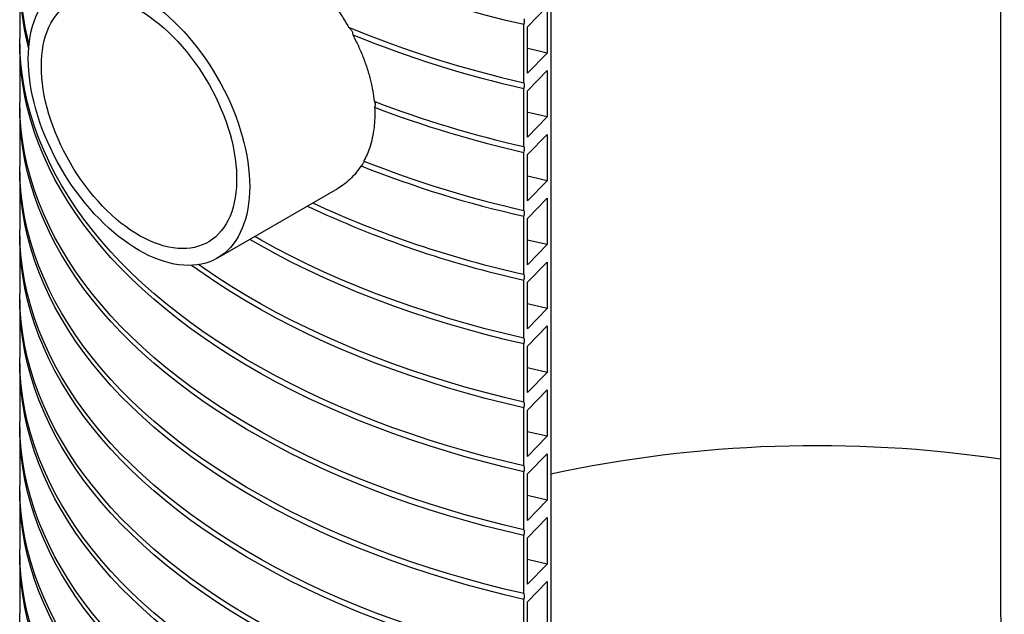
# Model space of a CAD drawing. Units: millimetres. Extents: x 10 to 410, y 10 to 287.
# Drawn here: x 337 to 371, y 95 to 116 of the extents above; entities that cross this region are included whole.
import ezdxf

# ---------------------------------------------------------------- set-up
doc = ezdxf.new("R2010")
doc.units = ezdxf.units.MM
doc.linetypes.add('SLD-Solid', pattern=[0])

msp = doc.modelspace()

# ---------------------------------------------------------------- linework, layer by layer
at = {"color": 7, "linetype": 'SLD-Solid', "lineweight": 25}
for p, q in [((355.197, 169.55), (355.197, 71.565)), ((370.993, 138.836), (370.993, 94.834)), ((336.534, 117.071), (336.534, 115.03)), ((354.374, 115.433), (355.071, 116.143)), ((355.071, 116.143), (355.071, 114.51)), ((354.251, 113.469), (354.251, 115.51)), ((354.374, 113.8), (354.374, 115.433)), ((336.534, 114.826), (336.534, 112.785)), ((355.071, 114.51), (354.374, 113.8)), ((354.374, 113.187), (355.071, 113.898)), ((355.071, 113.898), (355.071, 112.265)), ((354.251, 111.223), (354.251, 113.264)), ((354.374, 111.554), (354.374, 113.187)), ((336.534, 112.581), (336.534, 110.539)), ((355.071, 112.265), (354.374, 111.554)), ((354.374, 110.942), (355.071, 111.652)), ((355.071, 111.652), (355.071, 110.019)), ((354.251, 108.978), (354.251, 111.019)), ((354.374, 109.309), (354.374, 110.942)), ((336.534, 110.335), (336.534, 108.294)), ((355.071, 110.019), (354.374, 109.309)), ((343.476, 107.301), (347.707, 109.744)), ((354.374, 108.696), (355.071, 109.407)), ((355.071, 109.407), (355.071, 107.774)), ((354.251, 106.732), (354.251, 108.774)), ((354.374, 107.063), (354.374, 108.696)), ((336.534, 108.09), (336.534, 106.048)), ((355.071, 107.774), (354.374, 107.063)), ((354.374, 106.451), (355.071, 107.161)), ((355.071, 107.161), (355.071, 105.528)), ((354.251, 104.487), (354.251, 106.528)), ((354.374, 104.818), (354.374, 106.451)), ((336.534, 105.844), (336.534, 103.803)), ((355.071, 105.528), (354.374, 104.818)), ((354.374, 104.205), (355.071, 104.916)), ((355.071, 104.916), (355.071, 103.283)), ((354.251, 102.241), (354.251, 104.283)), ((354.374, 102.572), (354.374, 104.205)), ((336.534, 103.599), (336.534, 101.557)), ((355.071, 103.283), (354.374, 102.572)), ((354.374, 101.96), (355.071, 102.671)), ((355.071, 102.671), (355.071, 101.037)), ((354.251, 99.996), (354.251, 102.037)), ((354.374, 100.327), (354.374, 101.96)), ((336.534, 101.353), (336.534, 99.312)), ((355.071, 101.037), (354.374, 100.327)), ((354.374, 99.714), (355.071, 100.425)), ((355.071, 100.425), (355.071, 98.792)), ((354.251, 97.75), (354.251, 99.792)), ((354.374, 98.081), (354.374, 99.714)), ((336.534, 99.108), (336.534, 97.066)), ((355.071, 98.792), (354.374, 98.081)), ((354.374, 97.469), (355.071, 98.18)), ((355.071, 98.18), (355.071, 96.546)), ((354.251, 95.505), (354.251, 97.546)), ((354.374, 95.836), (354.374, 97.469)), ((336.534, 96.862), (336.534, 94.821)), ((355.071, 96.546), (354.374, 95.836)), ((354.374, 95.223), (355.071, 95.934)), ((355.071, 95.934), (355.071, 94.301)), ((354.251, 93.259), (354.251, 95.301)), ((354.374, 93.59), (354.374, 95.223))]:
    msp.add_line(p, q, dxfattribs=at)
at = {"color": 7, "linetype": 'SLD-Solid', "lineweight": 25, "flags": 128}
for points in [[(354.251, 115.51), (353.568, 115.672), (352.893, 115.844), (352.226, 116.026), (351.567, 116.218), (350.918, 116.42), (350.278, 116.632), (349.648, 116.854), (349.028, 117.085), (348.419, 117.326), (347.821, 117.575), (347.235, 117.834), (346.661, 118.102), (346.099, 118.378), (345.55, 118.663), (345.015, 118.956), (344.492, 119.257), (343.984, 119.565), (343.49, 119.882), (343.011, 120.206), (342.546, 120.537), (342.097, 120.874), (341.664, 121.219), (341.246, 121.57), (340.844, 121.928), (340.459, 122.291), (340.091, 122.66), (339.739, 123.035), (339.405, 123.414), (339.089, 123.799), (338.789, 124.189), (338.508, 124.582), (338.245, 124.98), (338, 125.382), (337.774, 125.788), (337.566, 126.196), (337.377, 126.608), (337.207, 127.023), (337.056, 127.44), (336.923, 127.859), (336.81, 128.28), (336.717, 128.702), (336.642, 129.126), (336.587, 129.551), (336.551, 129.976), (336.535, 130.402), (336.535, 130.646)], [(336.837, 114.31), (336.841, 114.515), (336.854, 114.714), (336.874, 114.908), (336.903, 115.097), (336.94, 115.278), (336.985, 115.453), (337.039, 115.62), (337.1, 115.78), (337.168, 115.932), (337.245, 116.076), (337.329, 116.211), (337.42, 116.337), (337.518, 116.455), (337.623, 116.562), (337.734, 116.661), (337.852, 116.749), (337.976, 116.828), (338.106, 116.896), (338.242, 116.954), (338.382, 117.001), (338.528, 117.038), (338.679, 117.065), (338.834, 117.08), (338.993, 117.085), (339.155, 117.08), (339.321, 117.063), (339.49, 117.036), (339.662, 116.998), (339.836, 116.95), (340.011, 116.891), (340.189, 116.822), (340.367, 116.743), (340.546, 116.654), (340.726, 116.555), (340.906, 116.447), (341.085, 116.329), (341.263, 116.202), (341.441, 116.066), (341.617, 115.922), (341.79, 115.77), (341.962, 115.609), (342.131, 115.441), (342.297, 115.266), (342.46, 115.084), (342.619, 114.895), (342.773, 114.701), (342.924, 114.501), (343.07, 114.295), (343.211, 114.085), (343.346, 113.871), (343.476, 113.652), (343.6, 113.431), (343.718, 113.206), (343.83, 112.979), (343.935, 112.75), (344.033, 112.52), (344.124, 112.288), (344.207, 112.056), (344.284, 111.825), (344.353, 111.593), (344.414, 111.363), (344.467, 111.134), (344.512, 110.907), (344.549, 110.683), (344.578, 110.461), (344.599, 110.243), (344.611, 110.029), (344.615, 109.819), (344.611, 109.614), (344.599, 109.414), (344.578, 109.22), (344.549, 109.032), (344.512, 108.851), (344.467, 108.676), (344.414, 108.508), (344.353, 108.349), (344.284, 108.197), (344.207, 108.053), (344.124, 107.918), (344.033, 107.791), (343.935, 107.674), (343.83, 107.566), (343.718, 107.468), (343.6, 107.38), (343.476, 107.301), (343.346, 107.233), (343.211, 107.175), (343.07, 107.128), (342.924, 107.091), (342.773, 107.064), (342.619, 107.048), (342.46, 107.044), (342.297, 107.049), (342.131, 107.066), (341.962, 107.093), (341.79, 107.13), (341.617, 107.179), (341.441, 107.237), (341.263, 107.306), (341.085, 107.385), (340.906, 107.475), (340.726, 107.573), (340.546, 107.682), (340.367, 107.8), (340.189, 107.927), (340.011, 108.062), (339.836, 108.207), (339.662, 108.359), (339.49, 108.52), (339.321, 108.688), (339.155, 108.863), (338.993, 109.045), (338.834, 109.233), (338.679, 109.428), (338.528, 109.628), (338.382, 109.834), (338.242, 110.044), (338.106, 110.258), (337.976, 110.476), (337.852, 110.698), (337.734, 110.923), (337.623, 111.15), (337.518, 111.379), (337.42, 111.609), (337.329, 111.84), (337.245, 112.072), (337.168, 112.304), (337.1, 112.536), (337.039, 112.766), (336.985, 112.995), (336.94, 113.222), (336.903, 113.446), (336.874, 113.668), (336.854, 113.886), (336.841, 114.1), (336.837, 114.31)], [(337.295, 114.045), (337.299, 114.239), (337.311, 114.427), (337.332, 114.61), (337.362, 114.786), (337.399, 114.955), (337.445, 115.118), (337.498, 115.273), (337.56, 115.42), (337.629, 115.559), (337.706, 115.689), (337.79, 115.811), (337.882, 115.923), (337.98, 116.026), (338.085, 116.119), (338.197, 116.203), (338.315, 116.276), (338.438, 116.339), (338.568, 116.391), (338.702, 116.433), (338.842, 116.464), (338.986, 116.484), (339.134, 116.494), (339.287, 116.493), (339.442, 116.48), (339.601, 116.457), (339.763, 116.424), (339.927, 116.379), (340.093, 116.324), (340.261, 116.259), (340.429, 116.183), (340.599, 116.098), (340.769, 116.002), (340.938, 115.897), (341.107, 115.782), (341.275, 115.659), (341.442, 115.526), (341.607, 115.385), (341.77, 115.236), (341.931, 115.079), (342.088, 114.915), (342.242, 114.744), (342.393, 114.566), (342.539, 114.382), (342.681, 114.193), (342.818, 113.998), (342.95, 113.799), (343.076, 113.595), (343.197, 113.387), (343.312, 113.177), (343.42, 112.963), (343.522, 112.748), (343.617, 112.53), (343.705, 112.312), (343.786, 112.093), (343.859, 111.874), (343.924, 111.655), (343.982, 111.437), (344.031, 111.221), (344.073, 111.007), (344.106, 110.796), (344.131, 110.587), (344.148, 110.383), (344.157, 110.182), (344.157, 109.986), (344.148, 109.795), (344.131, 109.61), (344.106, 109.43), (344.073, 109.257), (344.031, 109.091), (343.982, 108.933), (343.924, 108.781), (343.859, 108.638), (343.786, 108.504), (343.705, 108.378), (343.617, 108.261), (343.522, 108.153), (343.42, 108.055), (343.312, 107.967), (343.197, 107.888), (343.076, 107.82), (342.95, 107.763), (342.818, 107.716), (342.681, 107.679), (342.539, 107.653), (342.393, 107.638), (342.242, 107.634), (342.088, 107.641), (341.931, 107.659), (341.77, 107.687), (341.607, 107.726), (341.442, 107.776), (341.275, 107.836), (341.107, 107.906), (340.938, 107.987), (340.769, 108.078), (340.599, 108.178), (340.429, 108.288), (340.261, 108.407), (340.093, 108.535), (339.927, 108.672), (339.763, 108.817), (339.601, 108.97), (339.442, 109.131), (339.287, 109.298), (339.134, 109.473), (338.986, 109.654), (338.842, 109.84), (338.702, 110.033), (338.568, 110.23), (338.438, 110.432), (338.315, 110.637), (338.197, 110.846), (338.085, 111.058), (337.98, 111.273), (337.882, 111.49), (337.79, 111.708), (337.706, 111.926), (337.629, 112.146), (337.56, 112.364), (337.498, 112.583), (337.445, 112.8), (337.399, 113.015), (337.362, 113.228), (337.332, 113.438), (337.311, 113.644), (337.299, 113.847), (337.295, 114.045)], [(354.251, 99.996), (353.568, 100.157), (352.893, 100.329), (352.226, 100.512), (351.567, 100.704), (350.918, 100.906), (350.278, 101.118), (349.648, 101.34), (349.028, 101.571), (348.419, 101.811), (347.821, 102.061), (347.235, 102.32), (346.661, 102.588), (346.099, 102.864), (345.55, 103.148), (345.015, 103.441), (344.492, 103.742), (343.984, 104.051), (343.49, 104.367), (343.011, 104.691), (342.546, 105.022), (342.097, 105.36), (341.664, 105.705), (341.246, 106.056), (340.844, 106.413), (340.459, 106.777), (340.091, 107.146), (339.739, 107.52), (339.405, 107.9), (339.089, 108.285), (338.789, 108.674), (338.508, 109.068), (338.245, 109.466), (338, 109.868), (337.774, 110.273), (337.566, 110.682), (337.377, 111.094), (337.207, 111.508), (337.056, 111.925), (336.923, 112.344), (336.81, 112.765), (336.717, 113.188), (336.642, 113.612), (336.587, 114.036), (336.551, 114.462), (336.535, 114.888), (336.534, 115.03)], [(354.251, 99.792), (353.568, 99.953), (352.893, 100.125), (352.226, 100.307), (351.567, 100.5), (350.918, 100.702), (350.278, 100.914), (349.648, 101.136), (349.028, 101.367), (348.419, 101.607), (347.821, 101.857), (347.235, 102.116), (346.661, 102.383), (346.099, 102.66), (345.55, 102.944), (345.015, 103.237), (344.492, 103.538), (343.984, 103.847), (343.49, 104.163), (343.011, 104.487), (342.546, 104.818), (342.097, 105.156), (341.664, 105.501), (341.246, 105.852), (340.844, 106.209), (340.459, 106.573), (340.091, 106.942), (339.739, 107.316), (339.405, 107.696), (339.089, 108.081), (338.789, 108.47), (338.508, 108.864), (338.245, 109.262), (338, 109.664), (337.774, 110.069), (337.566, 110.478), (337.377, 110.89), (337.207, 111.304), (337.056, 111.721), (336.923, 112.14), (336.81, 112.561), (336.717, 112.984), (336.642, 113.408), (336.587, 113.832), (336.551, 114.258), (336.535, 114.684), (336.535, 114.928)], [(355.071, 114.51), (354.545, 114.631), (354.374, 114.672)], [(354.251, 97.75), (353.568, 97.912), (352.893, 98.084), (352.226, 98.266), (351.567, 98.458), (350.918, 98.661), (350.278, 98.873), (349.648, 99.094), (349.028, 99.325), (348.419, 99.566), (347.821, 99.816), (347.235, 100.074), (346.661, 100.342), (346.099, 100.618), (345.55, 100.903), (345.015, 101.196), (344.492, 101.497), (343.984, 101.806), (343.49, 102.122), (343.011, 102.446), (342.546, 102.777), (342.097, 103.115), (341.664, 103.459), (341.246, 103.811), (340.844, 104.168), (340.459, 104.531), (340.091, 104.9), (339.739, 105.275), (339.405, 105.655), (339.089, 106.039), (338.789, 106.429), (338.508, 106.823), (338.245, 107.221), (338, 107.623), (337.774, 108.028), (337.566, 108.437), (337.377, 108.848), (337.207, 109.263), (337.056, 109.68), (336.923, 110.099), (336.81, 110.52), (336.717, 110.942), (336.642, 111.366), (336.587, 111.791), (336.551, 112.216), (336.535, 112.642), (336.534, 112.785)], [(354.251, 97.546), (353.568, 97.708), (352.893, 97.88), (352.226, 98.062), (351.567, 98.254), (350.918, 98.456), (350.278, 98.668), (349.648, 98.89), (349.028, 99.121), (348.419, 99.362), (347.821, 99.612), (347.235, 99.87), (346.661, 100.138), (346.099, 100.414), (345.55, 100.699), (345.015, 100.992), (344.492, 101.293), (343.984, 101.601), (343.49, 101.918), (343.011, 102.242), (342.546, 102.573), (342.097, 102.911), (341.664, 103.255), (341.246, 103.606), (340.844, 103.964), (340.459, 104.327), (340.091, 104.696), (339.739, 105.071), (339.405, 105.451), (339.089, 105.835), (338.789, 106.225), (338.508, 106.619), (338.245, 107.017), (338, 107.418), (337.774, 107.824), (337.566, 108.233), (337.377, 108.644), (337.207, 109.059), (337.056, 109.476), (336.923, 109.895), (336.81, 110.316), (336.717, 110.738), (336.642, 111.162), (336.587, 111.587), (336.551, 112.012), (336.535, 112.438), (336.535, 112.683)], [(355.071, 112.265), (354.5, 112.396), (354.374, 112.426)], [(354.251, 95.505), (353.568, 95.666), (352.893, 95.838), (352.226, 96.021), (351.567, 96.213), (350.918, 96.415), (350.278, 96.627), (349.648, 96.849), (349.028, 97.08), (348.419, 97.321), (347.821, 97.57), (347.235, 97.829), (346.661, 98.097), (346.099, 98.373), (345.55, 98.657), (345.015, 98.95), (344.492, 99.251), (343.984, 99.56), (343.49, 99.876), (343.011, 100.2), (342.546, 100.531), (342.097, 100.869), (341.664, 101.214), (341.246, 101.565), (340.844, 101.922), (340.459, 102.286), (340.091, 102.655), (339.739, 103.029), (339.405, 103.409), (339.089, 103.794), (338.789, 104.183), (338.508, 104.577), (338.245, 104.975), (338, 105.377), (337.774, 105.782), (337.566, 106.191), (337.377, 106.603), (337.207, 107.017), (337.056, 107.434), (336.923, 107.853), (336.81, 108.274), (336.717, 108.697), (336.642, 109.121), (336.587, 109.545), (336.551, 109.971), (336.535, 110.397), (336.534, 110.539)], [(354.251, 95.301), (353.568, 95.462), (352.893, 95.634), (352.226, 95.816), (351.567, 96.009), (350.918, 96.211), (350.278, 96.423), (349.648, 96.645), (349.028, 96.876), (348.419, 97.116), (347.821, 97.366), (347.235, 97.625), (346.661, 97.892), (346.099, 98.169), (345.55, 98.453), (345.015, 98.746), (344.492, 99.047), (343.984, 99.356), (343.49, 99.672), (343.011, 99.996), (342.546, 100.327), (342.097, 100.665), (341.664, 101.01), (341.246, 101.361), (340.844, 101.718), (340.459, 102.082), (340.091, 102.451), (339.739, 102.825), (339.405, 103.205), (339.089, 103.59), (338.789, 103.979), (338.508, 104.373), (338.245, 104.771), (338, 105.173), (337.774, 105.578), (337.566, 105.987), (337.377, 106.399), (337.207, 106.813), (337.056, 107.23), (336.923, 107.649), (336.81, 108.07), (336.717, 108.493), (336.642, 108.917), (336.587, 109.341), (336.551, 109.767), (336.535, 110.193), (336.535, 110.437)], [(355.071, 110.019), (354.529, 110.144), (354.374, 110.181)], [(354.251, 93.259), (353.568, 93.421), (352.893, 93.593), (352.226, 93.775), (351.567, 93.967), (350.918, 94.17), (350.278, 94.382), (349.648, 94.603), (349.028, 94.834), (348.419, 95.075), (347.821, 95.325), (347.235, 95.583), (346.661, 95.851), (346.099, 96.127), (345.55, 96.412), (345.015, 96.705), (344.492, 97.006), (343.984, 97.315), (343.49, 97.631), (343.011, 97.955), (342.546, 98.286), (342.097, 98.624), (341.664, 98.968), (341.246, 99.32), (340.844, 99.677), (340.459, 100.04), (340.091, 100.409), (339.739, 100.784), (339.405, 101.164), (339.089, 101.548), (338.789, 101.938), (338.508, 102.332), (338.245, 102.73), (338, 103.132), (337.774, 103.537), (337.566, 103.946), (337.377, 104.357), (337.207, 104.772), (337.056, 105.189), (336.923, 105.608), (336.81, 106.029), (336.717, 106.451), (336.642, 106.875), (336.587, 107.3), (336.551, 107.725), (336.535, 108.151), (336.534, 108.294)], [(354.251, 93.055), (353.568, 93.217), (352.893, 93.389), (352.226, 93.571), (351.567, 93.763), (350.918, 93.965), (350.278, 94.177), (349.648, 94.399), (349.028, 94.63), (348.419, 94.871), (347.821, 95.121), (347.235, 95.379), (346.661, 95.647), (346.099, 95.923), (345.55, 96.208), (345.015, 96.501), (344.492, 96.802), (343.984, 97.11), (343.49, 97.427), (343.011, 97.751), (342.546, 98.082), (342.097, 98.42), (341.664, 98.764), (341.246, 99.115), (340.844, 99.473), (340.459, 99.836), (340.091, 100.205), (339.739, 100.58), (339.405, 100.96), (339.089, 101.344), (338.789, 101.734), (338.508, 102.128), (338.245, 102.526), (338, 102.927), (337.774, 103.333), (337.566, 103.742), (337.377, 104.153), (337.207, 104.568), (337.056, 104.985), (336.923, 105.404), (336.81, 105.825), (336.717, 106.247), (336.642, 106.671), (336.587, 107.096), (336.551, 107.521), (336.535, 107.947), (336.535, 108.192)], [(354.251, 104.283), (353.568, 104.444), (352.893, 104.616), (352.226, 104.798), (351.567, 104.991), (350.918, 105.193), (350.278, 105.405), (349.648, 105.627), (349.028, 105.858), (348.419, 106.098), (347.821, 106.348), (347.235, 106.607), (346.661, 106.874), (346.099, 107.151), (345.55, 107.435), (345.015, 107.728), (344.614, 107.958)], [(354.251, 104.487), (353.568, 104.648), (352.893, 104.82), (352.226, 105.002), (351.567, 105.195), (350.918, 105.397), (350.278, 105.609), (349.648, 105.831), (349.028, 106.062), (348.419, 106.302), (347.821, 106.552), (347.235, 106.811), (346.661, 107.078), (346.099, 107.355), (345.55, 107.639), (345.015, 107.932), (344.79, 108.06)], [(355.071, 107.774), (354.53, 107.898), (354.374, 107.935)], [(354.251, 102.037), (353.568, 102.199), (352.893, 102.371), (352.226, 102.553), (351.567, 102.745), (350.918, 102.947), (350.278, 103.159), (349.648, 103.381), (349.028, 103.612), (348.419, 103.853), (347.821, 104.103), (347.235, 104.361), (346.661, 104.629), (346.099, 104.905), (345.55, 105.19), (345.015, 105.483), (344.492, 105.784), (343.984, 106.092), (343.49, 106.409), (343.011, 106.733), (342.571, 107.046)], [(354.251, 102.241), (353.568, 102.403), (352.893, 102.575), (352.226, 102.757), (351.567, 102.949), (350.918, 103.151), (350.278, 103.364), (349.648, 103.585), (349.028, 103.816), (348.419, 104.057), (347.821, 104.307), (347.235, 104.565), (346.661, 104.833), (346.099, 105.109), (345.55, 105.394), (345.015, 105.687), (344.492, 105.988), (343.984, 106.297), (343.49, 106.613), (343.011, 106.937), (342.819, 107.071)], [(354.251, 91.014), (353.568, 91.175), (352.893, 91.347), (352.226, 91.53), (351.567, 91.722), (350.918, 91.924), (350.278, 92.136), (349.648, 92.358), (349.028, 92.589), (348.419, 92.83), (347.821, 93.079), (347.235, 93.338), (346.661, 93.606), (346.099, 93.882), (345.55, 94.166), (345.015, 94.459), (344.492, 94.76), (343.984, 95.069), (343.49, 95.385), (343.011, 95.709), (342.546, 96.04), (342.097, 96.378), (341.664, 96.723), (341.246, 97.074), (340.844, 97.431), (340.459, 97.795), (340.091, 98.164), (339.739, 98.538), (339.405, 98.918), (339.089, 99.303), (338.789, 99.692), (338.508, 100.086), (338.245, 100.484), (338, 100.886), (337.774, 101.291), (337.566, 101.7), (337.377, 102.112), (337.207, 102.526), (337.056, 102.943), (336.923, 103.362), (336.81, 103.783), (336.717, 104.206), (336.642, 104.63), (336.587, 105.054), (336.551, 105.48), (336.535, 105.906), (336.534, 106.048)], [(354.251, 90.81), (353.568, 90.971), (352.893, 91.143), (352.226, 91.325), (351.567, 91.518), (350.918, 91.72), (350.278, 91.932), (349.648, 92.154), (349.028, 92.385), (348.419, 92.625), (347.821, 92.875), (347.235, 93.134), (346.661, 93.401), (346.099, 93.678), (345.55, 93.962), (345.015, 94.255), (344.492, 94.556), (343.984, 94.865), (343.49, 95.181), (343.011, 95.505), (342.546, 95.836), (342.097, 96.174), (341.664, 96.519), (341.246, 96.87), (340.844, 97.227), (340.459, 97.591), (340.091, 97.96), (339.739, 98.334), (339.405, 98.714), (339.089, 99.099), (338.789, 99.488), (338.508, 99.882), (338.245, 100.28), (338, 100.682), (337.774, 101.087), (337.566, 101.496), (337.377, 101.908), (337.207, 102.322), (337.056, 102.739), (336.923, 103.158), (336.81, 103.579), (336.717, 104.002), (336.642, 104.426), (336.587, 104.85), (336.551, 105.276), (336.535, 105.702), (336.535, 105.946)], [(355.071, 105.528), (354.427, 105.677), (354.374, 105.69)], [(354.251, 88.768), (353.568, 88.93), (352.893, 89.102), (352.226, 89.284), (351.567, 89.476), (350.918, 89.679), (350.278, 89.891), (349.648, 90.112), (349.028, 90.344), (348.419, 90.584), (347.821, 90.834), (347.235, 91.093), (346.661, 91.36), (346.099, 91.636), (345.55, 91.921), (345.015, 92.214), (344.492, 92.515), (343.984, 92.824), (343.49, 93.14), (343.011, 93.464), (342.546, 93.795), (342.097, 94.133), (341.664, 94.477), (341.246, 94.829), (340.844, 95.186), (340.459, 95.549), (340.091, 95.918), (339.739, 96.293), (339.405, 96.673), (339.089, 97.058), (338.789, 97.447), (338.508, 97.841), (338.245, 98.239), (338, 98.641), (337.774, 99.046), (337.566, 99.455), (337.377, 99.866), (337.207, 100.281), (337.056, 100.698), (336.923, 101.117), (336.81, 101.538), (336.717, 101.96), (336.642, 102.384), (336.587, 102.809), (336.551, 103.234), (336.535, 103.66), (336.534, 103.803)], [(354.251, 88.564), (353.568, 88.726), (352.893, 88.898), (352.226, 89.08), (351.567, 89.272), (350.918, 89.474), (350.278, 89.686), (349.648, 89.908), (349.028, 90.139), (348.419, 90.38), (347.821, 90.63), (347.235, 90.888), (346.661, 91.156), (346.099, 91.432), (345.55, 91.717), (345.015, 92.01), (344.492, 92.311), (343.984, 92.619), (343.49, 92.936), (343.011, 93.26), (342.546, 93.591), (342.097, 93.929), (341.664, 94.273), (341.246, 94.624), (340.844, 94.982), (340.459, 95.345), (340.091, 95.714), (339.739, 96.089), (339.405, 96.469), (339.089, 96.853), (338.789, 97.243), (338.508, 97.637), (338.245, 98.035), (338, 98.436), (337.774, 98.842), (337.566, 99.251), (337.377, 99.662), (337.207, 100.077), (337.056, 100.494), (336.923, 100.913), (336.81, 101.334), (336.717, 101.756), (336.642, 102.18), (336.587, 102.605), (336.551, 103.03), (336.535, 103.456), (336.535, 103.701)], [(355.071, 103.283), (354.427, 103.432), (354.374, 103.444)], [(354.251, 86.523), (353.568, 86.684), (352.893, 86.856), (352.226, 87.039), (351.567, 87.231), (350.918, 87.433), (350.278, 87.645), (349.648, 87.867), (349.028, 88.098), (348.419, 88.339), (347.821, 88.588), (347.235, 88.847), (346.661, 89.115), (346.099, 89.391), (345.55, 89.675), (345.015, 89.968), (344.492, 90.269), (343.984, 90.578), (343.49, 90.895), (343.011, 91.218), (342.546, 91.549), (342.097, 91.887), (341.664, 92.232), (341.246, 92.583), (340.844, 92.94), (340.459, 93.304), (340.091, 93.673), (339.739, 94.048), (339.405, 94.427), (339.089, 94.812), (338.789, 95.201), (338.508, 95.595), (338.245, 95.993), (338, 96.395), (337.774, 96.801), (337.566, 97.209), (337.377, 97.621), (337.207, 98.035), (337.056, 98.452), (336.923, 98.871), (336.81, 99.292), (336.717, 99.715), (336.642, 100.139), (336.587, 100.564), (336.551, 100.989), (336.535, 101.415), (336.534, 101.557)], [(354.251, 86.319), (353.568, 86.48), (352.893, 86.652), (352.226, 86.834), (351.567, 87.027), (350.918, 87.229), (350.278, 87.441), (349.648, 87.663), (349.028, 87.894), (348.419, 88.134), (347.821, 88.384), (347.235, 88.643), (346.661, 88.91), (346.099, 89.187), (345.55, 89.471), (345.015, 89.764), (344.492, 90.065), (343.984, 90.374), (343.49, 90.69), (343.011, 91.014), (342.546, 91.345), (342.097, 91.683), (341.664, 92.028), (341.246, 92.379), (340.844, 92.736), (340.459, 93.1), (340.091, 93.469), (339.739, 93.843), (339.405, 94.223), (339.089, 94.608), (338.789, 94.997), (338.508, 95.391), (338.245, 95.789), (338, 96.191), (337.774, 96.596), (337.566, 97.005), (337.377, 97.417), (337.207, 97.831), (337.056, 98.248), (336.923, 98.667), (336.81, 99.088), (336.717, 99.511), (336.642, 99.935), (336.587, 100.359), (336.551, 100.785), (336.535, 101.211), (336.535, 101.455)], [(355.071, 101.037), (354.427, 101.186), (354.374, 101.199)], [(354.251, 84.277), (353.568, 84.439), (352.893, 84.611), (352.226, 84.793), (351.567, 84.985), (350.918, 85.188), (350.278, 85.4), (349.648, 85.621), (349.028, 85.853), (348.419, 86.093), (347.821, 86.343), (347.235, 86.602), (346.661, 86.869), (346.099, 87.145), (345.55, 87.43), (345.015, 87.723), (344.492, 88.024), (343.984, 88.333), (343.49, 88.649), (343.011, 88.973), (342.546, 89.304), (342.097, 89.642), (341.664, 89.986), (341.246, 90.338), (340.844, 90.695), (340.459, 91.058), (340.091, 91.427), (339.739, 91.802), (339.405, 92.182), (339.089, 92.567), (338.789, 92.956), (338.508, 93.35), (338.245, 93.748), (338, 94.15), (337.774, 94.555), (337.566, 94.964), (337.377, 95.375), (337.207, 95.79), (337.056, 96.207), (336.923, 96.626), (336.81, 97.047), (336.717, 97.469), (336.642, 97.893), (336.587, 98.318), (336.551, 98.744), (336.535, 99.169), (336.534, 99.312)], [(354.251, 84.073), (353.568, 84.235), (352.893, 84.407), (352.226, 84.589), (351.567, 84.781), (350.918, 84.983), (350.278, 85.195), (349.648, 85.417), (349.028, 85.648), (348.419, 85.889), (347.821, 86.139), (347.235, 86.397), (346.661, 86.665), (346.099, 86.941), (345.55, 87.226), (345.015, 87.519), (344.492, 87.82), (343.984, 88.128), (343.49, 88.445), (343.011, 88.769), (342.546, 89.1), (342.097, 89.438), (341.664, 89.782), (341.246, 90.133), (340.844, 90.491), (340.459, 90.854), (340.091, 91.223), (339.739, 91.598), (339.405, 91.978), (339.089, 92.362), (338.789, 92.752), (338.508, 93.146), (338.245, 93.544), (338, 93.945), (337.774, 94.351), (337.566, 94.76), (337.377, 95.171), (337.207, 95.586), (337.056, 96.003), (336.923, 96.422), (336.81, 96.843), (336.717, 97.265), (336.642, 97.689), (336.587, 98.114), (336.551, 98.539), (336.535, 98.965), (336.535, 99.21)], [(355.071, 98.792), (354.427, 98.941), (354.374, 98.953)], [(354.251, 82.032), (353.568, 82.193), (352.893, 82.365), (352.226, 82.548), (351.567, 82.74), (350.918, 82.942), (350.278, 83.154), (349.648, 83.376), (349.028, 83.607), (348.419, 83.848), (347.821, 84.097), (347.235, 84.356), (346.661, 84.624), (346.099, 84.9), (345.55, 85.184), (345.015, 85.477), (344.492, 85.778), (343.984, 86.087), (343.49, 86.404), (343.011, 86.727), (342.546, 87.058), (342.097, 87.396), (341.664, 87.741), (341.246, 88.092), (340.844, 88.45), (340.459, 88.813), (340.091, 89.182), (339.739, 89.557), (339.405, 89.936), (339.089, 90.321), (338.789, 90.71), (338.508, 91.104), (338.245, 91.502), (338, 91.904), (337.774, 92.31), (337.566, 92.718), (337.377, 93.13), (337.207, 93.544), (337.056, 93.961), (336.923, 94.38), (336.81, 94.801), (336.717, 95.224), (336.642, 95.648), (336.587, 96.073), (336.551, 96.498), (336.535, 96.924), (336.534, 97.066)], [(354.251, 81.828), (353.568, 81.989), (352.893, 82.161), (352.226, 82.343), (351.567, 82.536), (350.918, 82.738), (350.278, 82.95), (349.648, 83.172), (349.028, 83.403), (348.419, 83.643), (347.821, 83.893), (347.235, 84.152), (346.661, 84.419), (346.099, 84.696), (345.55, 84.98), (345.015, 85.273), (344.492, 85.574), (343.984, 85.883), (343.49, 86.199), (343.011, 86.523), (342.546, 86.854), (342.097, 87.192), (341.664, 87.537), (341.246, 87.888), (340.844, 88.245), (340.459, 88.609), (340.091, 88.978), (339.739, 89.352), (339.405, 89.732), (339.089, 90.117), (338.789, 90.506), (338.508, 90.9), (338.245, 91.298), (338, 91.7), (337.774, 92.105), (337.566, 92.514), (337.377, 92.926), (337.207, 93.34), (337.056, 93.757), (336.923, 94.176), (336.81, 94.597), (336.717, 95.02), (336.642, 95.444), (336.587, 95.868), (336.551, 96.294), (336.535, 96.72), (336.535, 96.964)], [(355.071, 96.546), (354.427, 96.695), (354.374, 96.708)], [(341.972, 85.248), (341.597, 85.55), (341.218, 85.871), (340.853, 86.196), (340.501, 86.527), (340.163, 86.862), (339.839, 87.202), (339.529, 87.547), (339.234, 87.895), (338.954, 88.248), (338.688, 88.604), (338.437, 88.964), (338.201, 89.327), (337.98, 89.694), (337.774, 90.063), (337.584, 90.435), (337.41, 90.81), (337.251, 91.187), (337.108, 91.566), (336.98, 91.947), (336.869, 92.33), (336.773, 92.714), (336.693, 93.099), (336.63, 93.485), (336.582, 93.872), (336.551, 94.26), (336.536, 94.648), (336.534, 94.821)]]:
    msp.add_lwpolyline(points, dxfattribs=at)
at = {"color": 7, "linetype": 'SLD-Solid', "lineweight": 25}
for centre, radius, start, end in [((346.045, 117.285), 9.511, 180.056, 195.0989), ((346.033, 117.079), 9.499, 179.4317, 194.7906), ((362.488, 150.172), 37.616, 247.4987, 257.3501), ((362.48, 149.953), 37.6, 247.7415, 257.3572), ((362.692, 148.649), 38.366, 249.0706, 257.2903), ((362.695, 148.458), 38.38, 249.0988, 257.2894), ((362.573, 145.991), 37.938, 248.4255, 257.3278), ((362.55, 145.706), 37.853, 248.254, 257.335), ((362.06, 141.801), 36.127, 244.7379, 257.5166), ((362.094, 142.124), 36.251, 245.1085, 257.5043), ((364.55, 56.495), 44.21, 81.6192, 102.2136)]:
    msp.add_arc(centre, radius, start, end, dxfattribs=at)
msp.add_ellipse((376.493, 98.009), major_axis=(3.889, 6.736), ratio=0.577335, start_param=2.356235, end_param=3.141633, dxfattribs=at)
for points, knots in [([(342.18, 119.249), (342.2, 119.262), (342.286, 119.317), (342.456, 119.379), (342.689, 119.435), (342.941, 119.452), (343.211, 119.437), (343.495, 119.388), (343.792, 119.305), (344.1, 119.191), (344.417, 119.045), (344.741, 118.87), (345.069, 118.668), (345.399, 118.439), (345.727, 118.187), (346.054, 117.911), (346.375, 117.614), (346.689, 117.297), (346.995, 116.961), (347.287, 116.609), (347.571, 116.235), (347.843, 115.838), (348.009, 115.559), (348.092, 115.419)], [0, 0, 0, 0, 0.0157968, 0.0653249, 0.1146772, 0.1640492, 0.2136006, 0.2631491, 0.3125169, 0.3614166, 0.4104961, 0.4595747, 0.5084731, 0.5566624, 0.6050225, 0.6533849, 0.7015775, 0.7500027, 0.7985956, 0.8471905, 0.8956186, 0.9478094, 1, 1, 1, 1]), ([(354.251, 115.51), (354.257, 115.534), (354.268, 115.583), (354.271, 115.648), (354.263, 115.692), (354.254, 115.708), (354.251, 115.714)], [0, 0, 0, 0, 0.284568, 0.56918, 0.852899, 1, 1, 1, 1]), ([(348.092, 115.419), (348.119, 115.396), (348.16, 115.36), (348.199, 115.295), (348.227, 115.233), (348.234, 115.184), (348.238, 115.155)], [0, 0, 0, 0, 0.357364, 0.539454, 0.727357, 1, 1, 1, 1]), ([(348.238, 115.155), (348.304, 115.023), (348.438, 114.76), (348.607, 114.357), (348.752, 113.95), (348.862, 113.554), (348.943, 113.174), (348.972, 112.935), (348.987, 112.814)], [0, 0, 0, 0, 0.168974, 0.337946, 0.511777, 0.685605, 0.842324, 1, 1, 1, 1]), ([(354.251, 113.264), (354.257, 113.289), (354.268, 113.337), (354.271, 113.403), (354.263, 113.446), (354.254, 113.463), (354.251, 113.469)], [0, 0, 0, 0, 0.284568, 0.56918, 0.852899, 1, 1, 1, 1]), ([(348.987, 112.814), (348.997, 112.801), (349.018, 112.773), (349.027, 112.71), (349.02, 112.651), (349.007, 112.616), (349.003, 112.604)], [0, 0, 0, 0, 0.286247, 0.572845, 0.853415, 1, 1, 1, 1]), ([(349.003, 112.604), (349.007, 112.48), (349.015, 112.232), (348.987, 111.871), (348.928, 111.523), (348.843, 111.213), (348.741, 110.942), (348.662, 110.788), (348.623, 110.711)], [0, 0, 0, 0, 0.175639, 0.351278, 0.532057, 0.712838, 0.856091, 1, 1, 1, 1]), ([(354.251, 111.019), (354.257, 111.043), (354.268, 111.092), (354.271, 111.157), (354.263, 111.201), (354.254, 111.217), (354.251, 111.223)], [0, 0, 0, 0, 0.2845675, 0.5691802, 0.8528986, 1, 1, 1, 1]), ([(348.623, 110.711), (348.623, 110.701), (348.624, 110.68), (348.597, 110.631), (348.562, 110.585), (348.534, 110.555), (348.526, 110.546)], [0, 0, 0, 0, 0.279448, 0.558053, 0.862373, 1, 1, 1, 1]), ([(348.526, 110.546), (348.466, 110.46), (348.347, 110.287), (348.134, 110.061), (347.911, 109.871), (347.749, 109.773), (347.675, 109.729)], [0, 0, 0, 0, 0.257582, 0.515166, 0.780255, 1, 1, 1, 1]), ([(354.251, 108.774), (354.257, 108.798), (354.268, 108.846), (354.271, 108.912), (354.263, 108.955), (354.254, 108.972), (354.251, 108.978)], [0, 0, 0, 0, 0.284568, 0.56918, 0.852899, 1, 1, 1, 1]), ([(354.251, 106.528), (354.257, 106.552), (354.268, 106.601), (354.271, 106.666), (354.263, 106.71), (354.254, 106.726), (354.251, 106.732)], [0, 0, 0, 0, 0.284568, 0.56918, 0.852899, 1, 1, 1, 1]), ([(354.251, 104.283), (354.257, 104.307), (354.268, 104.355), (354.271, 104.421), (354.263, 104.464), (354.254, 104.481), (354.251, 104.487)], [0, 0, 0, 0, 0.284568, 0.56918, 0.852899, 1, 1, 1, 1]), ([(354.251, 102.037), (354.257, 102.061), (354.268, 102.11), (354.271, 102.175), (354.263, 102.219), (354.254, 102.235), (354.251, 102.241)], [0, 0, 0, 0, 0.284568, 0.56918, 0.852899, 1, 1, 1, 1]), ([(354.251, 99.792), (354.257, 99.816), (354.268, 99.864), (354.271, 99.93), (354.263, 99.973), (354.254, 99.99), (354.251, 99.996)], [0, 0, 0, 0, 0.284568, 0.56918, 0.852899, 1, 1, 1, 1]), ([(354.251, 97.546), (354.257, 97.57), (354.268, 97.619), (354.271, 97.684), (354.263, 97.728), (354.254, 97.744), (354.251, 97.75)], [0, 0, 0, 0, 0.284568, 0.56918, 0.852899, 1, 1, 1, 1]), ([(354.251, 95.301), (354.257, 95.325), (354.268, 95.373), (354.271, 95.439), (354.263, 95.482), (354.254, 95.499), (354.251, 95.505)], [0, 0, 0, 0, 0.284568, 0.56918, 0.852899, 1, 1, 1, 1])]:
    msp.add_open_spline(points, degree=3, knots=knots, dxfattribs=at)

doc.saveas('drawing.dxf')
